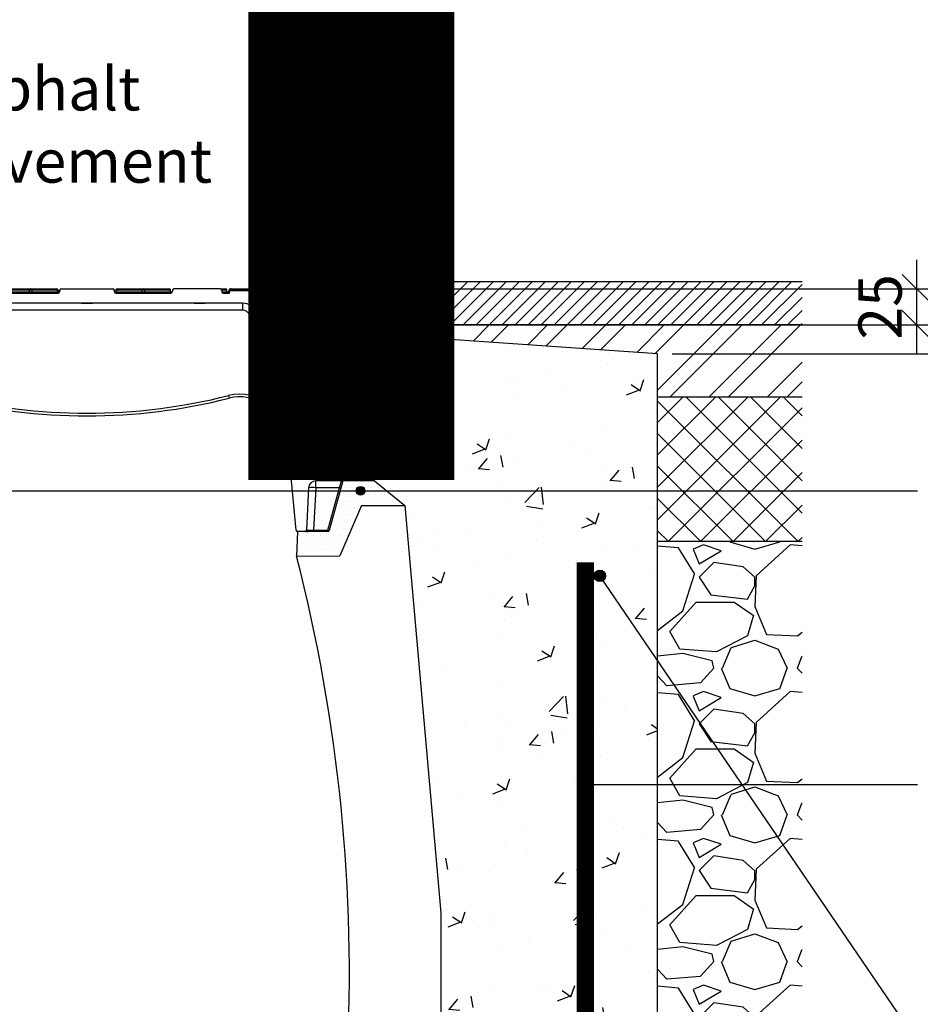
# Model space of a CAD drawing. Units: millimetres. Extents: x -7921064 to -7798336, y -5550827 to -5535047.
# Drawn here: x -7810782 to -7810159, y -5540383 to -5539701 of the extents above; entities that cross this region are included whole.
import ezdxf

# ---------------------------------------------------------------- set-up
doc = ezdxf.new("R2010")
doc.units = ezdxf.units.MM
doc.layers.add('00_Marshalls - Standard Details', color=7, linetype='Continuous')
doc.styles.add('10TEXT', font='archs.shx', dxfattribs={"width": 0.63, "height": 30})
doc.styles.add('Dims', font='archs.shx', dxfattribs={"width": 0.63})
doc.dimstyles.new('10', dxfattribs={"dimscale": 10, "dimtxt": 30, "dimasz": 2, "dimexe": 1, "dimexo": 1, "dimgap": 1, "dimtad": 1, "dimdec": 0, "dimzin": 0, "dimdsep": 46, "dimtxsty": '10TEXT', "dimblk1": 'OBLIQUE', "dimblk2": 'OBLIQUE', "dimsah": 1, "dimcen": 0.09, "dimdle": 2, "dimclrd": 256, "dimclre": 256, "dimclrt": 7, "dimadec": 0, "dimazin": 0, "dimtfac": 1, "dimtdec": 0, "dimtofl": 0, "dimtmove": 0, "dimatfit": 3, "dimldrblk": 'OBLIQUE', "dimfxl": 1, "dimtolj": 1, "dimarcsym": 0})

# ---------------------------------------------------------------- blocks, each defined once
blk = doc.blocks.new('_Oblique')
at = {"color": 0, "linetype": 'ByBlock', "lineweight": -2}
blk.add_line((-0.5, -0.5), (0.5, 0.5), dxfattribs=at)
blk = doc.blocks.new('*D417')
at = {"layer": '00_Marshalls - Standard Details', "color": 252, "lineweight": -2, "transparency": 16777216}
for p, q in [((-7810078.93, -5539867.63), (-7810078.93, -5539952.63)), ((-7810609.43, -5539887.63), (-7810068.93, -5539887.63)), ((-7810330.53, -5539932.63), (-7810068.93, -5539932.63))]:
    blk.add_line(p, q, dxfattribs=at)
at = {"layer": 'Defpoints', "color": 0, "transparency": 16777216}
for p in [(-7810619.43, -5539887.63), (-7810340.53, -5539932.63), (-7810078.93, -5539932.63)]:
    blk.add_point(p, dxfattribs=at)
at = {"layer": '00_Marshalls - Standard Details', "color": 252, "lineweight": -2, "transparency": 16777216, "xscale": 20, "yscale": 20, "zscale": 20}
for p, rotation in [((-7810078.93, -5539887.63), 90), ((-7810078.93, -5539932.63), 270)]:
    blk.add_blockref('_Oblique', p, dxfattribs=dict(at, rotation=rotation))
at = {"layer": '00_Marshalls - Standard Details', "color": 7, "transparency": 16777216, "insert": (-7810104.12, -5539908.77), "char_height": 30, "attachment_point": 5, "rotation": 90, "style": '10TEXT'}
blk.add_mtext('\\A1;{\\fCalibri Light|b0|i0|c0|p34;45}', dxfattribs=at)
blk = doc.blocks.new('*D418')
at = {"layer": '00_Marshalls - Standard Details', "color": 252, "lineweight": -2, "transparency": 16777216}
for p, q in [((-7810161.26, -5539867.63), (-7810161.26, -5539932.63)), ((-7810609.43, -5539887.63), (-7810151.26, -5539887.63)), ((-7810598.2, -5539912.63), (-7810151.26, -5539912.63))]:
    blk.add_line(p, q, dxfattribs=at)
at = {"layer": 'Defpoints', "color": 0, "transparency": 16777216}
for p in [(-7810619.43, -5539887.63), (-7810608.2, -5539912.63), (-7810161.26, -5539912.63)]:
    blk.add_point(p, dxfattribs=at)
at = {"layer": '00_Marshalls - Standard Details', "color": 252, "lineweight": -2, "transparency": 16777216, "xscale": 20, "yscale": 20, "zscale": 20}
for p, rotation in [((-7810161.26, -5539887.63), 90), ((-7810161.26, -5539912.63), 270)]:
    blk.add_blockref('_Oblique', p, dxfattribs=dict(at, rotation=rotation))
at = {"layer": '00_Marshalls - Standard Details', "color": 7, "transparency": 16777216, "insert": (-7810186.58, -5539900.13), "char_height": 30, "attachment_point": 5, "rotation": 90, "style": '10TEXT'}
blk.add_mtext('\\A1;{\\fCalibri Light|b0|i0|c0|p34;25}', dxfattribs=at)
blk = doc.blocks.new('line6')
at = {"layer": '00_Marshalls - Standard Details'}
h = blk.add_hatch(color=252, dxfattribs=at)
h.dxf.hatch_style = 1
h.paths.add_polyline_path([(-7849642.37, -5540027.43, 1), (-7849636.26, -5540027.43, 1)])
at = {"layer": '00_Marshalls - Standard Details', "color": 252}
blk.add_lwpolyline([(-7849921.13, -5540027.43), (-7850017.12, -5540027.43), (-7849253.75, -5540027.43)], dxfattribs=at)
blk.add_circle((-7849639.31, -5540027.43), 3.05, dxfattribs=at)
blk = doc.blocks.new('630 Max-E CI')
at = {"layer": '00_Marshalls - Standard Details'}
h = blk.add_hatch(dxfattribs=at)
h.set_pattern_fill('DOTS', color=256, scale=3)
h.set_pattern_definition([(0, (-145.6797, 5.4954), (2.38125, 4.7625), [0, -4.7625])])
h.paths.add_polyline_path([(-7906961.45, -5527891.05), (-7906931.45, -5527891.05), (-7906952.45, -5527874.16), (-7906974.45, -5527874.16), (-7906983.75, -5527908.42), (-7906984.72, -5527909.16), (-7907005.75, -5527909.16), (-7907006.45, -5527926.16), (-7906976.45, -5527926.05)])
at = {"layer": '00_Marshalls - Standard Details', "color": 0, "linetype": 'Continuous', "lineweight": 25}
for p, q in [((-7907191.16, -5527742.05), (-7907208.97, -5527742.05)), ((-7907208.27, -5527741.16), (-7907190.45, -5527741.16)), ((-7907191.16, -5527743.26), (-7907191.16, -5527742.05)), ((-7907190.45, -5527741.16), (-7907172.63, -5527741.16)), ((-7907189.75, -5527742.05), (-7907189.75, -5527743.26)), ((-7907171.93, -5527742.05), (-7907189.75, -5527742.05)), ((-7907171.65, -5527742.01), (-7907171.93, -5527742.05)), ((-7907171.75, -5527743.26), (-7907171.93, -5527742.05)), ((-7907171.45, -5527743.31), (-7907171.65, -5527742.01)), ((-7907171.45, -5527742.16), (-7907171.45, -5527743.31)), ((-7907171.2, -5527742.16), (-7907171.44, -5527742.16)), ((-7907171.2, -5527742.16), (-7907171.2, -5527743.84)), ((-7907170.26, -5527742.01), (-7907170.45, -5527743.31)), ((-7907169.27, -5527741.16), (-7907133.63, -5527741.16)), ((-7907132.45, -5527743.31), (-7907132.65, -5527742.01)), ((-7907131.28, -5527742.16), (-7907132.62, -5527742.16)), ((-7907131.26, -5527742.01), (-7907131.45, -5527743.31)), ((-7907130.97, -5527742.05), (-7907131.26, -5527742.01)), ((-7907130.97, -5527742.05), (-7907131.15, -5527743.26)), ((-7907113.16, -5527742.05), (-7907130.97, -5527742.05)), ((-7907130.27, -5527741.16), (-7907112.45, -5527741.16)), ((-7907113.16, -5527743.26), (-7907113.16, -5527742.05)), ((-7907112.45, -5527741.16), (-7907094.63, -5527741.16)), ((-7907111.75, -5527742.05), (-7907111.75, -5527743.26)), ((-7907093.93, -5527742.05), (-7907111.75, -5527742.05)), ((-7907093.65, -5527742.01), (-7907093.93, -5527742.05)), ((-7907093.75, -5527743.26), (-7907093.93, -5527742.05)), ((-7907093.45, -5527743.31), (-7907093.65, -5527742.01)), ((-7907092.26, -5527742.01), (-7907092.45, -5527743.31)), ((-7907059.35, -5527741.16), (-7907091.27, -5527741.16)), ((-7907059.35, -5527741.16), (-7907055.63, -5527741.16)), ((-7907058.36, -5527742.05), (-7907058.23, -5527743.26)), ((-7907054.93, -5527742.05), (-7907058.36, -5527742.05)), ((-7907054.65, -5527742.01), (-7907054.93, -5527742.05)), ((-7907054.75, -5527743.26), (-7907054.93, -5527742.05)), ((-7907054.45, -5527743.31), (-7907054.65, -5527742.01)), ((-7907053.26, -5527742.01), (-7907053.45, -5527743.31)), ((-7907052.97, -5527742.05), (-7907053.26, -5527742.01)), ((-7907052.97, -5527742.05), (-7907053.15, -5527743.26)), ((-7907052.46, -5527742.05), (-7907052.97, -5527742.05)), ((-7907052.91, -5527744.16), (-7907052.38, -5527741.66)), ((-7907052.7, -5527744.16), (-7907052.32, -5527742.33)), ((-7907052.32, -5527742.33), (-7907052.17, -5527741.66)), ((-7907052.32, -5527742.33), (-7907036.03, -5527742.33)), ((-7907052.27, -5527741.16), (-7907051.37, -5527741.16)), ((-7907036.17, -5527741.66), (-7907052.17, -5527741.66)), ((-7907051.37, -5527741.16), (-7907035.35, -5527741.16)), ((-7907051.37, -5527741.65), (-7907051.37, -5527741.16)), ((-7907036.03, -5527742.33), (-7907036.17, -5527741.66)), ((-7907036.03, -5527742.33), (-7907035.64, -5527744.16)), ((-7907035.44, -5527744.16), (-7907035.97, -5527741.66)), ((-7907035.44, -5527744.16), (-7907035.97, -5527741.66)), ((-7907035.44, -5527744.16), (-7907035.97, -5527741.66)), ((-7907035.35, -5527742.05), (-7907035.88, -5527742.05)), ((-7907035.35, -5527741.16), (-7907035.35, -5527742.05)), ((-7907035.23, -5527743.26), (-7907035.35, -5527742.05)), ((-7907034.36, -5527742.05), (-7907034.23, -5527743.26)), ((-7907209.46, -5527744.16), (-7907171.44, -5527744.16)), ((-7907209.15, -5527743.26), (-7907191.16, -5527743.26)), ((-7907189.75, -5527743.26), (-7907171.75, -5527743.26)), ((-7907171.45, -5527743.31), (-7907171.75, -5527743.26)), ((-7907131.46, -5527744.16), (-7907093.44, -5527744.16)), ((-7907131.15, -5527743.26), (-7907131.45, -5527743.31)), ((-7907131.15, -5527743.26), (-7907113.16, -5527743.26)), ((-7907111.75, -5527743.26), (-7907093.75, -5527743.26)), ((-7907093.45, -5527743.31), (-7907093.75, -5527743.26)), ((-7907058.23, -5527743.26), (-7907054.75, -5527743.26)), ((-7907057.24, -5527744.16), (-7907052.7, -5527744.16)), ((-7907054.45, -5527743.31), (-7907054.75, -5527743.26)), ((-7907053.15, -5527743.26), (-7907053.45, -5527743.31)), ((-7907053.15, -5527743.26), (-7907052.72, -5527743.26)), ((-7907035.64, -5527744.16), (-7907032.17, -5527744.16)), ((-7907035.63, -5527743.26), (-7907035.23, -5527743.26)), ((-7907035.23, -5527744.16), (-7907035.23, -5527743.26)), ((-7907023.62, -5527767.66), (-7907031.22, -5527744.84)), ((-7907043.71, -5527751.16), (-7907259.2, -5527751.16)), ((-7907043.71, -5527755.9), (-7907259.2, -5527755.9)), ((-7907043.71, -5527751.16), (-7907043.71, -5527755.9)), ((-7907034.99, -5527771.23), (-7907038.96, -5527759.32)), ((-7907030.25, -5527769.91), (-7907034.22, -5527758)), ((-7907024.68, -5527821.88), (-7907031.99, -5527782.8)), ((-7907009.86, -5527874.16), (-7907027.08, -5527782.14)), ((-7907019.98, -5527779.85), (-7906954.37, -5527865.16)), ((-7907004.24, -5527866.1), (-7906968.25, -5527866.1)), ((-7907004.13, -5527866.71), (-7907004.24, -5527866.1)), ((-7906982.55, -5527869.16), (-7907001.18, -5527869.16)), ((-7906995.65, -5527867.66), (-7906995.65, -5527866.1)), ((-7906992.21, -5527867.66), (-7906992.21, -5527868.03)), ((-7906992.21, -5527867.66), (-7906991.69, -5527867.66)), ((-7906992.21, -5527868.03), (-7906992.21, -5527869.16)), ((-7906991.69, -5527868.03), (-7906992.21, -5527868.03)), ((-7906991.69, -5527867.66), (-7906991.69, -5527868.03)), ((-7906991.69, -5527868.03), (-7906991.69, -5527869.16)), ((-7906968.25, -5527867.66), (-7906979.43, -5527867.66)), ((-7906968.25, -5527866.1), (-7906968.25, -5527867.66)), ((-7906964.34, -5527866.1), (-7906953.8, -5527866.1)), ((-7906964.34, -5527867.66), (-7906964.34, -5527866.1)), ((-7906954.24, -5527867.66), (-7906964.34, -5527867.66)), ((-7906958.25, -5527866.1), (-7906958.25, -5527867.66)), ((-7906958.12, -5527866.1), (-7906958.12, -5527867.66)), ((-7906957.27, -5527867.66), (-7906957.27, -5527866.1)), ((-7906953.39, -5527867.51), (-7906953.25, -5527868.52)), ((-7906952.45, -5527874.16), (-7906953.25, -5527868.52)), ((-7907006.75, -5527908.25), (-7907009.86, -5527874.16)), ((-7906952.45, -5527874.16), (-7906993.08, -5527874.16)), ((-7906993.08, -5527878.9), (-7906993.08, -5527874.16)), ((-7906976.76, -5527878.9), (-7906975.22, -5527874.16)), ((-7906974.45, -5527874.16), (-7906975.8, -5527879.11)), ((-7906998.08, -5527878.9), (-7906999.61, -5527908.21)), ((-7906993.08, -5527878.9), (-7906994.62, -5527908.21)), ((-7906976.76, -5527878.9), (-7906993.08, -5527878.9)), ((-7906984.72, -5527908.21), (-7906976.76, -5527878.9)), ((-7906975.8, -5527879.11), (-7906983.75, -5527908.42)), ((-7907000.61, -5527909.16), (-7907005.75, -5527909.16)), ((-7906994.62, -5527909.16), (-7907000.61, -5527909.16)), ((-7906994.62, -5527908.21), (-7906994.62, -5527909.16)), ((-7906994.62, -5527908.21), (-7906984.72, -5527908.21)), ((-7906984.72, -5527909.16), (-7906994.62, -5527909.16)), ((-7906984.72, -5527908.21), (-7906984.72, -5527909.16))]:
    blk.add_line(p, q, dxfattribs=at)
at = {"layer": '00_Marshalls - Standard Details'}
for p, q in [((-7906961.45, -5527891.05), (-7906976.45, -5527926.05)), ((-7906961.45, -5527891.05), (-7906931.45, -5527891.05)), ((-7906931.45, -5527891.05), (-7906906.45, -5528173.05)), ((-7907006.45, -5527926.16), (-7906976.45, -5527926.05)), ((-7906906.45, -5528173.05), (-7906906.45, -5528344.05))]:
    blk.add_line(p, q, dxfattribs=at)
at = {"layer": '00_Marshalls - Standard Details', "color": 0}
blk.add_line((-7906999.61, -5527909.16), (-7906998.66, -5527909.16), dxfattribs=at)
at = {"layer": '00_Marshalls - Standard Details', "color": 0, "linetype": 'Continuous', "lineweight": 25, "flags": 128}
for points in [[(-7906995.79, -5527867.66), (-7906995.76, -5527867.66), (-7906995.73, -5527867.68), (-7906995.7, -5527867.71), (-7906995.67, -5527867.76), (-7906995.64, -5527867.81), (-7906995.62, -5527867.88), (-7906995.6, -5527867.95), (-7906995.58, -5527868.03)], [(-7906995.65, -5527867.66), (-7906995.62, -5527867.66), (-7906995.59, -5527867.68), (-7906995.56, -5527867.71), (-7906995.53, -5527867.76), (-7906995.5, -5527867.81), (-7906995.48, -5527867.88), (-7906995.46, -5527867.95), (-7906995.44, -5527868.03)], [(-7906995.58, -5527868.03), (-7906995.52, -5527868.26), (-7906995.46, -5527868.46), (-7906995.39, -5527868.64), (-7906995.32, -5527868.79), (-7906995.24, -5527868.92), (-7906995.16, -5527869.03), (-7906995.07, -5527869.1), (-7906994.99, -5527869.14), (-7906994.9, -5527869.16)], [(-7906954.24, -5527867.66), (-7906954.36, -5527867.64), (-7906954.48, -5527867.6), (-7906954.6, -5527867.53), (-7906954.71, -5527867.44), (-7906954.83, -5527867.32), (-7906954.93, -5527867.17), (-7906955.04, -5527867), (-7906955.14, -5527866.81), (-7906955.23, -5527866.59), (-7906955.32, -5527866.36), (-7906955.39, -5527866.1)]]:
    blk.add_lwpolyline(points, dxfattribs=at)
at = {"layer": '00_Marshalls - Standard Details'}
for points in [[(-7906952.45, -5527874.16), (-7906931.45, -5527891.05)], [(-7907005.75, -5527909.16), (-7907006.45, -5527926.16)]]:
    blk.add_lwpolyline(points, dxfattribs=at)
at = {"layer": '00_Marshalls - Standard Details', "color": 0, "linetype": 'Continuous', "lineweight": 25}
for centre, radius, start, end in [((-7907190.29, -5527742.01), 0.863, 100.60155, 183.11182), ((-7907190.45, -5527747.64), 5.63, 82.82748, 97.17252), ((-7907190.6, -5527742), 0.851, 356.16795, 80.11867), ((-7907172.63, -5527742.16), 1, 8.45453, 90), ((-7907172.79, -5527742.01), 0.863, 356.88818, 79.39845), ((-7907169.27, -5527742.16), 1, 90, 171.54547), ((-7907133.63, -5527742.16), 1, 8.45453, 90), ((-7907130.27, -5527742.16), 1, 90, 171.54547), ((-7907130.13, -5527742), 0.851, 99.88133, 183.83205), ((-7907112.29, -5527742.01), 0.863, 100.60155, 183.11182), ((-7907112.45, -5527747.64), 5.63, 82.82748, 97.17252), ((-7907112.61, -5527742.01), 0.863, 356.88818, 79.39845), ((-7907094.63, -5527742.16), 1, 8.45453, 90), ((-7907094.79, -5527742.01), 0.863, 356.88818, 79.39845), ((-7907091.27, -5527742.16), 1, 90, 171.54547), ((-7907059.35, -5527742.16), 1, 6, 90), ((-7907055.63, -5527742.16), 1, 8.45453, 90), ((-7907055.79, -5527742.01), 0.863, 356.88818, 79.39845), ((-7907052.27, -5527742.16), 1, 90, 171.54547), ((-7907052.13, -5527742), 0.851, 99.88133, 183.83205), ((-7907051.37, -5527742.16), 1, 90, 149.73049), ((-7907035.35, -5527742.16), 1, 6, 90), ((-7907034.86, -5527744.56), 2.56, 78.77913, 101.22087), ((-7907192.01, -5527743.32), 0.851, 279.88133, 3.83205), ((-7907188.9, -5527743.32), 0.851, 176.16795, 260.11867), ((-7907170.81, -5527743.28), 0.944, 179.06803, 244.68549), ((-7907170.46, -5527743.16), 1, 188.22293, 240.71643), ((-7907171.44, -5527743.16), 1, 270, 351.54547), ((-7907131.46, -5527743.16), 1, 188.45453, 270), ((-7907132.44, -5527743.16), 1, 299.28357, 351.74652), ((-7907132.1, -5527743.28), 0.944, 295.31451, 0.93197), ((-7907114.01, -5527743.32), 0.851, 279.88133, 3.83205), ((-7907110.9, -5527743.32), 0.851, 176.16795, 260.11867), ((-7907092.81, -5527743.28), 0.944, 179.06803, 244.68549), ((-7907092.46, -5527743.16), 1, 188.22293, 240.71643), ((-7907093.44, -5527743.16), 1, 270, 351.54547), ((-7907057.24, -5527743.16), 1, 186, 270), ((-7907053.9, -5527743.32), 0.851, 176.16795, 260.11867), ((-7907053.46, -5527743.16), 1, 188.22293, 263.55861), ((-7907054.44, -5527743.16), 1, 299.28357, 351.74652), ((-7907054.1, -5527743.28), 0.944, 295.31451, 0.93197), ((-7907053.69, -5527743.16), 1, 270, 336.48309), ((-7907033.24, -5527743.16), 1, 186, 270), ((-7907032.17, -5527745.16), 1, 18.43495, 90), ((-7907043.71, -5527761.16), 10, 18.43495, 90), ((-7907043.71, -5527760.9), 5, 18.43495, 90), ((-7907029.85, -5527782.88), 25.27, 99.95355, 111.13601), ((-7907118.49, -5527799.29), 100, 12.13993, 18.43495), ((-7907025.88, -5527794.8), 25.27, 99.95355, 111.13601), ((-7907118, -5527798.9), 87.5, 10.60115, 18.43495), ((-7907118, -5527799.16), 92.5, 10.60115, 18.43495), ((-7907026.34, -5527806.34), 24.21, 91.75039, 103.50506), ((-7907016.81, -5527777.41), 4, 192.13993, 217.5634), ((-7907151.45, -5527429.16), 400, 255.7573, 284.2427), ((-7907151.45, -5527429.26), 398, 255.7573, 284.2427), ((-7907045.66, -5527846.05), 32, 49.03225, 104.2427), ((-7907017.34, -5527806.3), 37.23, 193.55875, 196.48089), ((-7907045.66, -5527845.94), 30, 10.60115, 104.2427), ((-7907019.03, -5527845.43), 24.21, 91.75039, 103.50506), ((-7907001.18, -5527866.16), 3, 190.60115, 270), ((-7907001.15, -5527866.17), 2.99, 191.85332, 269.91884), ((-7907000.88, -5527866.81), 0.554, 341.62128, 49.67807), ((-7906999.61, -5527867.33), 0.473, 344.46971, 51.52864), ((-7906997.19, -5527867.22), 1.98, 187.03993, 258.938), ((-7906982.55, -5527866.16), 3, 270, 321.31781), ((-7906979.43, -5527868.66), 1, 90, 141.31781), ((-7906953.13, -5527866.23), 1.68, 175.49783, 240.43035), ((-7906958.34, -5527868.21), 5, 24.89877, 37.5634), ((-7906954.24, -5527868.66), 1, 8, 90), ((-7906958.34, -5527868.21), 5, 8, 24.89877), ((-7906953.41, -5527867.55), 0.046, 58.58357, 99.90259), ((-7906951.36, -5527867.61), 2.06, 177.14365, 200.00676), ((-7906993.08, -5527879.16), 5, 90, 177), ((-7906995.58, -5527902.82), 24.06, 84.04352, 95.95648), ((-7906975.2, -5527874.04), 5.1, 252.19231, 263.29919), ((-7907005.75, -5527908.16), 1, 185.21493, 270), ((-7907000.61, -5527908.16), 1, 270, 357), ((-7906983.16, -5527903.35), 5.1, 252.19231, 263.29919), ((-7906984.72, -5527908.16), 1, 270, 344.81416)]:
    blk.add_arc(centre, radius, start, end, dxfattribs=at)
at = {"layer": '00_Marshalls - Standard Details'}
blk.add_arc((-7908126.22, -5528214.86), 1156.39, 356.96713, 14.45759, dxfattribs=at)
at = {"layer": '00_Marshalls - Standard Details', "color": 0, "linetype": 'Continuous', "lineweight": 25}
for centre, major_axis, ratio, start_param, end_param in [((-7907190.45, -5527743.16), (1, 0), 0.147025, 3.932454, 5.492324), ((-7907112.45, -5527743.16), (1, 0), 0.147025, 3.932454, 5.492324), ((-7907035.25, -5527743.16), (1.02, -0.11), 0.099519, 4.744451, 6.304321), ((-7907046.52, -5527585.86), (-42.58, 281.84), 0.000302, 3.222299, 3.248076), ((-7906992.02, -5527866.16), (12.11, 0.57), 0.049997, 3.236768, 3.951333), ((-7906994.6, -5527908.16), (5.01, 0.05), 0.010412, 3.140938, 4.708995)]:
    blk.add_ellipse(centre, major_axis=major_axis, ratio=ratio, start_param=start_param, end_param=end_param, dxfattribs=at)
for points, knots in [([(-7907171.45, -5527742.16), (-7907171.48, -5527742.16), (-7907171.53, -5527742.16), (-7907171.6, -5527742.16), (-7907171.62, -5527742.16)], [0, 0, 0, 0, 0.609534, 1, 1, 1, 1]), ([(-7907052.19, -5527741.66), (-7907052.21, -5527741.66), (-7907052.27, -5527741.66), (-7907052.32, -5527741.66), (-7907052.36, -5527741.66), (-7907052.37, -5527741.66), (-7907052.38, -5527741.66)], [0, 0, 0, 0, 0.14189, 0.427646, 0.713832, 1, 1, 1, 1]), ([(-7907035.97, -5527741.66), (-7907035.97, -5527741.66), (-7907035.98, -5527741.66), (-7907036.04, -5527741.66), (-7907036.09, -5527741.66), (-7907036.15, -5527741.66), (-7907036.16, -5527741.66)], [0, 0, 0, 0, 0.309918, 0.62115, 0.932009, 1, 1, 1, 1]), ([(-7907143.89, -5527751.16), (-7907145.13, -5527751.16), (-7907146.38, -5527751.19), (-7907148.27, -5527751.22), (-7907148.9, -5527751.23), (-7907150.17, -5527751.25), (-7907150.81, -5527751.25), (-7907152.73, -5527751.25), (-7907153.99, -5527751.23), (-7907156.52, -5527751.19), (-7907157.78, -5527751.16), (-7907159.01, -5527751.16)], [0, 0, 0, 0, 0.25, 0.25, 0.375, 0.375, 0.5, 0.5, 0.75, 0.75, 1, 1, 1, 1]), ([(-7907065.89, -5527751.16), (-7907067.13, -5527751.16), (-7907068.38, -5527751.19), (-7907070.27, -5527751.22), (-7907070.9, -5527751.23), (-7907072.17, -5527751.25), (-7907072.81, -5527751.25), (-7907074.73, -5527751.25), (-7907075.99, -5527751.23), (-7907078.52, -5527751.19), (-7907079.78, -5527751.16), (-7907081.01, -5527751.16)], [0, 0, 0, 0, 0.25, 0.25, 0.375, 0.375, 0.5, 0.5, 0.75, 0.75, 1, 1, 1, 1]), ([(-7907024.68, -5527821.88), (-7907024.17, -5527822.58), (-7907023.67, -5527823.29), (-7907022.7, -5527824.72), (-7907022.23, -5527825.44), (-7907021.33, -5527826.91), (-7907020.9, -5527827.66), (-7907020.09, -5527829.16), (-7907019.7, -5527829.93), (-7907018.61, -5527832.24), (-7907017.98, -5527833.83), (-7907017.18, -5527836.27), (-7907016.94, -5527837.09), (-7907016.62, -5527838.33), (-7907016.52, -5527838.75), (-7907016.34, -5527839.58), (-7907016.25, -5527840), (-7907016.17, -5527840.42)], [0, 0, 0, 0, 0.125, 0.125, 0.25, 0.25, 0.375, 0.375, 0.5, 0.5, 0.75, 0.75, 0.875, 0.875, 0.9375, 0.9375, 1, 1, 1, 1]), ([(-7906999.32, -5527866.96), (-7906998.77, -5527867.18), (-7906998.2, -5527867.35), (-7906997.03, -5527867.58), (-7906996.42, -5527867.65), (-7906995.79, -5527867.66)], [0, 0, 0, 0, 0.5, 0.5, 1, 1, 1, 1]), ([(-7906992.21, -5527868.03), (-7906992.76, -5527868.03), (-7906993.3, -5527868.03), (-7906994.38, -5527868.03), (-7906994.91, -5527868.03), (-7906995.44, -5527868.03)], [0, 0, 0, 0, 0.5, 0.5, 1, 1, 1, 1]), ([(-7906991.69, -5527867.66), (-7906990.88, -5527867.66), (-7906990.08, -5527867.66), (-7906988.89, -5527867.66), (-7906988.49, -5527867.66), (-7906987.72, -5527867.66), (-7906987.34, -5527867.66), (-7906986.6, -5527867.66), (-7906986.24, -5527867.66), (-7906985.53, -5527867.66), (-7906985.18, -5527867.66), (-7906984.17, -5527867.66), (-7906983.55, -5527867.66), (-7906982.7, -5527867.66), (-7906982.43, -5527867.66), (-7906981.92, -5527867.66), (-7906981.68, -5527867.66), (-7906981.02, -5527867.66), (-7906980.65, -5527867.66), (-7906980.19, -5527867.66), (-7906980.06, -5527867.66), (-7906979.83, -5527867.66), (-7906979.73, -5527867.66), (-7906979.5, -5527867.66), (-7906979.43, -5527867.66), (-7906979.43, -5527867.66)], [0, 0, 0, 0, 0.125, 0.125, 0.1875, 0.1875, 0.25, 0.25, 0.3125, 0.3125, 0.375, 0.375, 0.5, 0.5, 0.5625, 0.5625, 0.625, 0.625, 0.75, 0.75, 0.8125, 0.8125, 0.875, 0.875, 1, 1, 1, 1]), ([(-7906980.21, -5527868.03), (-7906980.21, -5527868.03), (-7906980.23, -5527868.03), (-7906980.3, -5527868.03), (-7906980.35, -5527868.03), (-7906980.57, -5527868.03), (-7906980.78, -5527868.03), (-7906981.21, -5527868.03), (-7906981.37, -5527868.03), (-7906981.72, -5527868.03), (-7906981.91, -5527868.03), (-7906982.54, -5527868.03), (-7906983.01, -5527868.03), (-7906983.81, -5527868.03), (-7906984.09, -5527868.03), (-7906984.67, -5527868.03), (-7906984.98, -5527868.03), (-7906985.91, -5527868.03), (-7906986.58, -5527868.03), (-7906987.98, -5527868.03), (-7906988.7, -5527868.03), (-7906989.81, -5527868.03), (-7906990.18, -5527868.03), (-7906990.93, -5527868.03), (-7906991.31, -5527868.03), (-7906991.69, -5527868.03)], [0, 0, 0, 0, 0.0625, 0.0625, 0.125, 0.125, 0.25, 0.25, 0.3125, 0.3125, 0.375, 0.375, 0.5, 0.5, 0.5625, 0.5625, 0.625, 0.625, 0.75, 0.75, 0.875, 0.875, 0.9375, 0.9375, 1, 1, 1, 1]), ([(-7906954.13, -5527866.1), (-7906953.96, -5527866.31), (-7906953.81, -5527866.53), (-7906953.63, -5527866.89), (-7906953.58, -5527867.01), (-7906953.49, -5527867.26), (-7906953.45, -5527867.38), (-7906953.42, -5527867.51)], [0, 0, 0, 0, 0.5, 0.5, 0.75, 0.75, 1, 1, 1, 1])]:
    blk.add_open_spline(points, degree=3, knots=knots, dxfattribs=at)
for points in [[(-7907004.13, -5527866.71), (-7907004.13, -5527866.74), (-7907004.11, -5527866.76), (-7907004.08, -5527866.78)], [(-7907000.35, -5527866.99), (-7907000.81, -5527866.72), (-7907001.22, -5527866.42), (-7907001.61, -5527866.1)], [(-7907001.01, -5527866.1), (-7907000.85, -5527866.2), (-7907000.69, -5527866.3), (-7907000.52, -5527866.39)], [(-7907000.52, -5527866.39), (-7907000.15, -5527866.6), (-7906999.75, -5527866.79), (-7906999.32, -5527866.96)], [(-7906999.16, -5527867.46), (-7906999.58, -5527867.32), (-7906999.98, -5527867.16), (-7907000.35, -5527866.99)], [(-7906995.58, -5527868.03), (-7906996.85, -5527868.02), (-7906998.03, -5527867.81), (-7906999.16, -5527867.46)], [(-7906995.79, -5527867.66), (-7906995.74, -5527867.66), (-7906995.7, -5527867.66), (-7906995.65, -5527867.66)], [(-7906995.65, -5527867.66), (-7906994.53, -5527867.66), (-7906993.38, -5527867.66), (-7906992.21, -5527867.66)], [(-7906995.44, -5527868.03), (-7906995.48, -5527868.03), (-7906995.53, -5527868.03), (-7906995.58, -5527868.03)], [(-7906953.42, -5527867.51), (-7906953.35, -5527867.84), (-7906953.29, -5527868.18), (-7906953.25, -5527868.52)]]:
    blk.add_open_spline(points, degree=3, dxfattribs=at)
blk = doc.blocks.new('630 Rein')
at = {"layer": '00_Marshalls - Standard Details'}
h = blk.add_hatch(color=256, dxfattribs=at)
h.dxf.hatch_style = 1
h.paths.add_polyline_path([(-7871188.05, -5540086.43, 1), (-7871196.05, -5540086.43, 1)])
at = {"layer": '00_Marshalls - Standard Details', "const_width": 12}
blk.add_lwpolyline([(-7871202.05, -5540077.17), (-7871202.05, -5540718.9, -0.411533), (-7871252.05, -5540768.9), (-7871842.05, -5540768.9, -0.410657), (-7871892.05, -5540718.9), (-7871892.05, -5540077.17)], format="xyb", dxfattribs=at)
at = {"layer": '00_Marshalls - Standard Details'}
blk.add_circle((-7871192.05, -5540086.43), 4, dxfattribs=at)

msp = doc.modelspace()

# ---------------------------------------------------------------- hatches: boundary and pattern name
at = {"layer": '00_Marshalls - Standard Details'}
h = msp.add_hatch(dxfattribs=at)
h.set_pattern_fill('ANSI31', color=256, scale=2)
h.set_pattern_definition([(45, (105178.8806, -614.045), (-4.4901280605, 4.4901280605), [])])
edge = h.paths.add_edge_path()
edge.add_ellipse((-7810619.33, -5539889.63), major_axis=(-1.02, 0.11), ratio=0.099519, start_angle=181.20847, end_angle=181.21096, ccw=False)
edge.add_arc((-7810617.32, -5539889.63), 1, 186.08988, 269.93806)
edge.add_line((-7810617.32, -5539890.63), (-7810616.25, -5539890.63))
edge.add_arc((-7810616.26, -5539891.63), 1.01, 18.66116, 89.77619, ccw=False)
edge.add_line((-7810615.31, -5539891.31), (-7810608.2, -5539912.63))
edge.add_line((-7810608.2, -5539912.63), (-7810240.53, -5539912.63))
edge.add_line((-7810240.53, -5539912.63), (-7810240.53, -5539882.63))
edge.add_line((-7810240.53, -5539882.63), (-7810614.43, -5539882.63))
edge.add_line((-7810614.43, -5539882.63), (-7810620.03, -5539888.22))
edge.add_line((-7810620.03, -5539888.22), (-7810619.97, -5539888.52))
edge.add_line((-7810619.97, -5539888.52), (-7810618.44, -5539888.52))
edge.add_line((-7810618.44, -5539888.52), (-7810618.31, -5539889.73))
h = msp.add_hatch(dxfattribs=at)
h.set_pattern_fill('AR-CONC', color=256, scale=0.5)
h.set_pattern_definition([(50, (106313.025, -850.82), (91.0923345, -7.96954277), [9.525, -104.775]), (355, (106313.02, -850.82), (-17.6217107, 95.5284226), [7.62, -83.8202921]), (100.4514447, (106320.616, -851.48), (73.47062355, 87.55887596), [8.0950044, -89.0451223]), (46.1842, (106313.02, -825.42), (135.5395204, -21.021164), [14.2875, -157.1625]), (96.6355576, (106324.32, -827.17), (118.702067, 123.7130623), [12.1425116, -133.567804]), (351.1841512, (106313.02, -825.42), (118.702067, 123.7130623), [11.4299835, -125.729866]), (21, (106325.725, -831.77), (75.80719563, -51.1325991), [9.525, -104.775]), (326, (106325.72, -831.77), (30.9010142, 92.0939831), [7.62, -83.82]), (71.451445, (106332.04, -836.03), (106.7082096, 40.96138444), [8.0950044, -89.0449688]), (37.5, (106313.025, -850.82), (1.54430163, 42.27751944), [0, -82.804, 0, -85.09, 0, -84.1375]), (7.5, (106313.025, -850.82), (33.40983126, 50.0902874), [0, -48.514, 0, -80.899, 0, -32.0675]), (327.5, (106284.704, -850.82), (67.79529758, -2.864372), [0, -31.75, 0, -99.06, 0, -131.445]), (317.5, (106272.004, -850.82), (74.0645907, 12.7132455), [0, -41.275, 0, -65.786, 0, -93.345])])
edge = h.paths.add_edge_path()
edge.add_line((-7810955.53, -5540037.63), (-7810934.53, -5540020.63))
edge.add_line((-7810934.53, -5540020.63), (-7810933.74, -5540014.99))
edge.add_line((-7810933.74, -5540014.99), (-7810933.55, -5540013.84))
edge.add_arc((-7810928.97, -5540014.48), 4.62, 142.95687, 172, ccw=False)
edge.add_line((-7810932.66, -5540011.7), (-7810867, -5539926.32))
edge.add_arc((-7810870.19, -5539923.88), 4.02, 322.49298, 347.80368)
edge.add_arc((-7810769.22, -5539945.56), 99.25, 161.58882, 167.88384, ccw=False)
edge.add_line((-7810863.39, -5539914.21), (-7810862.87, -5539912.63))
edge.add_line((-7810862.87, -5539912.63), (-7811130.53, -5539932.63))
edge.add_line((-7811130.53, -5539932.63), (-7811130.53, -5540817.63))
edge.add_line((-7811130.53, -5540817.63), (-7810340.53, -5540817.63))
edge.add_line((-7810340.53, -5540817.63), (-7810340.53, -5539932.63))
edge.add_line((-7810340.53, -5539932.63), (-7810607.7, -5539914.13))
edge.add_arc((-7810699.99, -5539945.05), 97.34, 12.05368, 18.5212, ccw=False)
edge.add_arc((-7810600.74, -5539923.81), 4.16, 192.64969, 218.07316)
edge.add_line((-7810604.02, -5539926.38), (-7810538.45, -5540011.65))
edge.add_arc((-7810542.36, -5540014.66), 4.94, 8.104, 37.5634, ccw=False)
edge.add_line((-7810537.47, -5540013.96), (-7810537.33, -5540014.99))
edge.add_line((-7810537.33, -5540014.99), (-7810536.53, -5540020.63))
edge.add_line((-7810536.53, -5540020.63), (-7810515.53, -5540037.63))
edge.add_line((-7810515.53, -5540037.63), (-7810490.53, -5540319.52))
edge.add_line((-7810490.53, -5540319.52), (-7810490.53, -5540490.52))
edge.add_line((-7810490.53, -5540490.52), (-7810574.49, -5540625.52))
edge.add_line((-7810574.49, -5540625.52), (-7810640.53, -5540667.52))
edge.add_line((-7810640.53, -5540667.52), (-7810830.53, -5540667.52))
edge.add_line((-7810830.53, -5540667.52), (-7810896.58, -5540625.52))
edge.add_line((-7810896.58, -5540625.52), (-7810980.53, -5540490.52))
edge.add_line((-7810980.53, -5540490.52), (-7810980.53, -5540319.52))
edge.add_line((-7810980.53, -5540319.52), (-7810955.53, -5540037.63))
h = msp.add_hatch(dxfattribs=at)
h.set_pattern_fill('ANSI32', color=256, scale=3)
h.set_pattern_definition([(45, (105178.88, -614.045), (-20.20557627, 20.20557627), []), (45, (105192.35, -614.045), (-20.20557627, 20.20557627), [])])
h.paths.add_polyline_path([(-7810240.53, -5539912.63), (-7810608.2, -5539912.63), (-7810607.7, -5539914.13), (-7810340.53, -5539932.63), (-7810340.53, -5539962.63), (-7810240.53, -5539962.63)])
h = msp.add_hatch(dxfattribs=at)
h.set_pattern_fill('ANSI37', color=256, scale=5, style=0)
h.set_pattern_definition([(45, (105178.88, -614.045), (-11.225320151, 11.225320151), []), (135, (105178.88, -614.045), (-11.225320151, -11.225320151), [])])
h.paths.add_polyline_path([(-7810240.53, -5539962.63), (-7810340.53, -5539962.63), (-7810340.53, -5540062.63), (-7810240.53, -5540062.63)])
h = msp.add_hatch(dxfattribs=at)
h.set_pattern_fill('GRAVEL', color=256, scale=4)
h.set_pattern_definition([(228.0127875, (105252.0326, -512.445), (-812.800000064, -914.399999943), [13.6688576, -1353.2193456]), (184.969741, (105242.8886, -522.605), (1219.1999995176, 101.600005788), [23.4561888, -2322.1619557]), (132.5104471, (105219.5206, -524.637), (1016.000000429, -1117.59999961), [16.5392608, -1637.3889118]), (267.273689, (105179.8966, -550.037), (101.6000002128, 2031.9999999893), [21.3601808, -2114.657497]), (292.83365418, (105178.8806, -571.373), (-508.0000000425, 1219.1999999822), [20.945348, -2073.5923098]), (357.273689, (105187.0086, -590.677), (-2031.9999999893, 101.6000002128), [21.3601808, -2114.657497]), (37.69424047, (105208.3446, -591.6928), (-1320.7999999414, -1016.000000076), [28.2477464, -2796.5246126]), (72.25532837, (105230.6966, -574.4208), (711.2000001912, 2235.1999999392), [26.6687808, -2640.2102641]), (121.42956562, (105238.8246, -549.021), (-812.8000001153, 1320.799999929), [21.43252, -2121.821828]), (175.2363583, (105227.649, -530.733), (1117.599999984, -101.6000001756), [24.4685312, -1198.957478]), (222.3974378, (105203.2646, -528.7008), (-1219.199999961, -1117.6000000426), [31.6431168, -3132.6709005]), (138.81407483, (105280.481, -551.053), (-711.199999957, 609.60000005), [10.8001816, -1069.222633]), (171.4692344, (105272.3526, -543.941), (1320.8000000356, -203.1999997695), [20.5472792, -2034.1855599]), (225, (105252.03, -540.89), (-1e-14, -101.6), [14.3683736, -129.3157243]), (203.19859051, (105244.92, -528.701), (508.000000014, 203.199999964), [7.7376528, -766.0248948]), (291.8014095, (105237.809, -531.749), (-101.60000002, 304.799999993), [10.9426248, -536.1901196]), (30.96375653, (105241.873, -541.909), (304.800000007, 203.19999999), [17.7727864, -574.6519261]), (161.56505118, (105257.113, -532.765), (203.2, -101.59999999), [12.8514856, -308.4359247]), (16.389540334, (105178.8806, -531.749), (1016, 304.8), [18.00352, -1782.3530669]), (70.34617594, (105196.1526, -526.669), (-406.400000037, -1117.599999987), [15.1039576, -1495.2886271]), (293.19859051, (105257.113, -512.445), (-203.199999965, 508.000000014), [15.475204, -758.2873436]), (343.61045967, (105263.2086, -526.669), (-1016.0000000213, 304.799999929), [18.00352, -1782.3530669]), (339.44395478, (105178.881, -594.741), (-508, 203.2), [17.361408, -850.7093725]), (294.7751406, (105195.1366, -600.837), (-508.0000006047, 1117.599999725), [14.5468848, -1440.1437352]), (66.80140949, (105258.129, -614.045), (203.199999968, 508.000000013), [15.475204, -758.2873436]), (17.35402464, (105264.2246, -599.821), (-1320.7999999737, -406.4000000853), [17.0313096, -1686.0950392]), (69.44395478, (105208.345, -614.045), (-203.200000004, -507.999999999), [8.680704, -859.3900765]), (101.30993247, (105252.033, -614.045), (-101.6, 406.4), [5.180584, -512.8797986]), (165.96375653, (105251.017, -608.965), (304.8, -101.6), [20.945348, -397.9621836]), (186.00900596, (105230.6966, -603.885), (1015.9999999946, 101.6000000532), [19.41068, -1921.6545945]), (303.69006753, (105241.873, -551.053), (-101.600000014, 203.19999999), [14.6529552, -351.6710544]), (353.15722659, (105250.0006, -563.245), (1727.2000000106, -203.1999999096), [25.5822704, -2532.6403626]), (60.9453959, (105275.401, -566.293), (-406.400000011, -711.199999994), [10.4603296, -1035.5756927]), (90, (105280.48, -557.15), (-101.6, 101.6), [6.096, -95.504]), (120.25643716, (105228.6646, -600.837), (406.3999999503, -711.2000000284), [14.1146784, -1397.3576309]), (48.0127875, (105221.5526, -588.645), (812.800000067, 914.3999999404), [27.3377152, -1339.550488]), (0, (105239.84, -568.32), (101.6, 101.6), [26.416, -75.184]), (325.3048465, (105266.2566, -568.325), (1016.000000385, -711.19999945), [16.0643824, -1590.372669]), (254.0546041, (105279.465, -577.469), (-101.599999993, -406.400000002), [14.7931632, -724.8660016]), (207.64597536, (105275.4006, -591.693), (-1930.400000071, -1015.9999998652), [24.085804, -2384.4985769]), (175.42607874, (105254.0646, -602.869), (-1320.8, 101.6), [25.4811784, -2522.6338582])])
h.paths.add_polyline_path([(-7810240.53, -5540062.63), (-7810340.53, -5540062.63), (-7810340.53, -5540817.63), (-7811130.53, -5540817.63), (-7811130.53, -5540062.63), (-7811230.53, -5540062.63), (-7811230.53, -5540917.63), (-7810240.53, -5540917.63)])

# ---------------------------------------------------------------- linework, layer by layer
for points in [[(-7810619.43, -5539887.63), (-7810614.43, -5539882.63), (-7810240.53, -5539882.63)], [(-7810862.87, -5539912.63), (-7811130.53, -5539932.63), (-7811130.53, -5540817.63), (-7810340.53, -5540817.63), (-7810340.53, -5539932.63), (-7810607.7, -5539914.13)], [(-7810240.53, -5539912.63), (-7810608.2, -5539912.63)], [(-7810240.53, -5539962.63), (-7810340.53, -5539962.63)], [(-7810240.53, -5540062.63), (-7810340.53, -5540062.63)]]:
    msp.add_lwpolyline(points, dxfattribs=at)
at = {"layer": '00_Marshalls - Standard Details', "color": 252}
for points in [[(-7810160.64, -5540408.83), (-7810380.54, -5540086.32)], [(-7810160.64, -5540230.94), (-7810390.54, -5540230.94)]]:
    msp.add_lwpolyline(points, dxfattribs=at)

# ---------------------------------------------------------------- block references
at = {"layer": '00_Marshalls - Standard Details'}
for name, p in [('630 Max-E CI', (96415.92, -12146.47)), ('line6', (39093.11, 0))]:
    msp.add_blockref(name, p, dxfattribs=at)
at = {"layer": '00_Marshalls - Standard Details', "color": 1}
msp.add_blockref('630 Rein', (60811.52, 0.11), dxfattribs=at)

# ---------------------------------------------------------------- texts
at = {"layer": '00_Marshalls - Standard Details', "attachment_point": 1, "style": 'Dims'}
for s, insert, char_height, width in [('\\pxqc;{\\fCalibri Light|b0|i0|c0|p34;Max-E Channel 630 Base        Cast Iron Top }', (-7816996.77, -5535144.16), 1125, 14770.0377), ('{\\fCalibri Light|b0|i0|c0|p34;Asphalt Pavement}', (-7810842.86, -5539734.14), 30, 310.097)]:
    msp.add_mtext(s, dxfattribs=dict(at, insert=insert, char_height=char_height, width=width))

# ---------------------------------------------------------------- dimensions: what is measured, and where the dimension line sits
at = {"layer": '00_Marshalls - Standard Details'}
for base, p2, picture, middle in [((-7810078.93, -5539932.63), (-7810340.53, -5539932.63), '*D417', (-7810078.93, -5539908.77)), ((-7810161.26, -5539912.63), (-7810608.2, -5539912.63), '*D418', (-7810161.26, -5539900.13))]:
    dim = msp.add_linear_dim(base=base, p1=(-7810619.43, -5539887.63), p2=p2, angle=90, text='{\\fCalibri Light|b0|i0|c0|p34;<>}', dimstyle='10', override={"dimclrd": 252, "dimclre": 252}, dxfattribs=at)
    dim.commit()
    dim.dimension.update_dxf_attribs({"geometry": picture, "text_midpoint": middle, "dimtype": 160})

doc.saveas('drawing.dxf')
